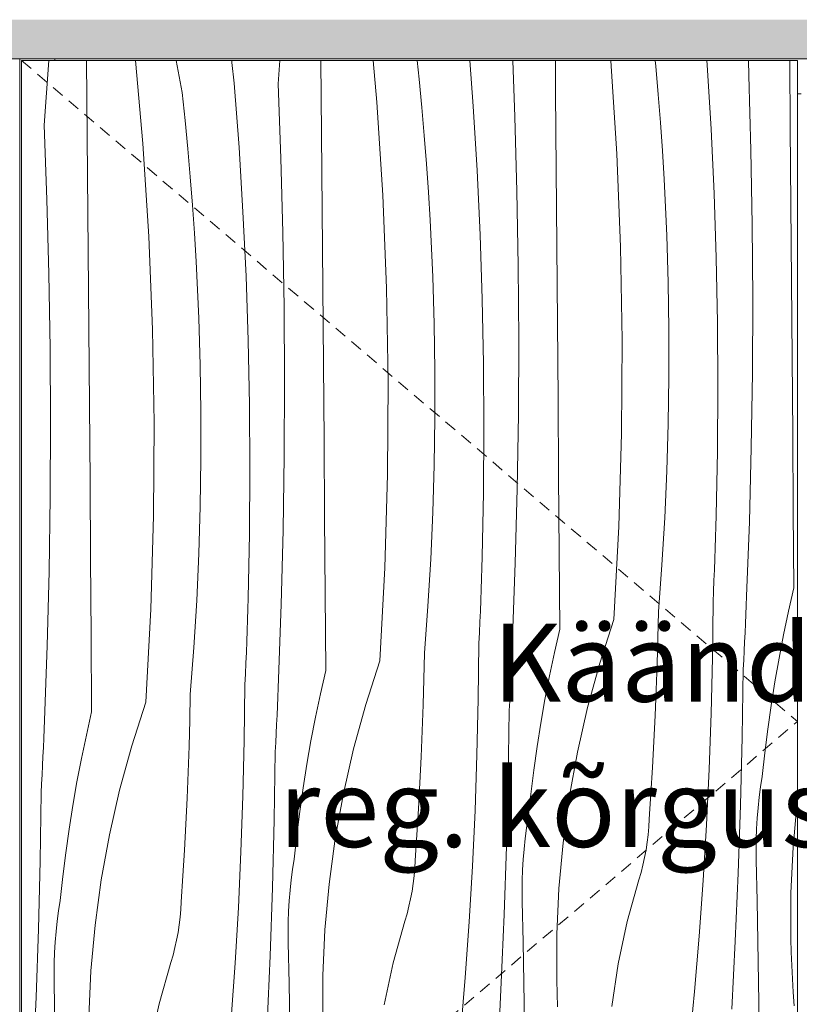
# Model space of a CAD drawing. Units: millimetres. Extents: x -42853 to -23002, y 3898 to 6948.
# Drawn here: x -40678 to -40278, y 4445 to 4950 of the extents above; entities that cross this region are included whole.
import ezdxf

# ---------------------------------------------------------------- set-up
doc = ezdxf.new("R2010")
doc.units = ezdxf.units.MM
doc.header["$MEASUREMENT"] = 0
for name, pattern in [('KAUSS punktiirjoon L', [4.233333, 2.116667, -2.116667]), ('Long Dashed', [10.583333, 6.35, -4.233333]), ('Wipeout_Contour', [1000, 0, -1000])]:
    doc.linetypes.add(name, pattern=pattern)
for name, color, linetype, lineweight, true_color in [('EM79_HEV KAPP MADAL_2_0_Pen_No__245', 7, 'Continuous', 13, 0x474874), ('EM79_HEV KAPP MADAL_2_AR - SEINAD - siseseinad_Pen_No__87', 7, 'Continuous', 9, 0x8a8a8a), ('EM79_HEV KAPP MADAL_2_SA - SISUSTUS - ostumööbel_Pen_No__87', 7, 'Continuous', 9, 0x8a8a8a)]:
    doc.layers.add(name, color=color, linetype=linetype, lineweight=lineweight, true_color=true_color)
doc.layers.add('EM79_HEV KAPP MADAL_2_AR - SEINAD - siseseinad', color=7, linetype='Continuous')
doc.layers.add('EM79_HEV KAPP MADAL_2_SA - SISUSTUS - ostumööbel', color=7, linetype='Continuous')
doc.layers.add('EM79_HEV KAPP MADAL_2_SA - SISUSTUS - ostumööbel_Pen_No__18', color=9, linetype='Continuous', lineweight=13)
doc.styles.add('GENERATED_STYLE_2', font='txt')

# ---------------------------------------------------------------- blocks, each defined once
blk = doc.blocks.new('*X19', base_point=(-43252.54, 1208.3))
at = {"layer": 'EM79_HEV KAPP MADAL_2_SA - SISUSTUS - ostumööbel_Pen_No__18', "color": 9, "linetype": 'Continuous', "lineweight": 13}
for p, q in [((-40665.24, 4895.91), (-40662.78, 4929)), ((-40643.29, 4909.75), (-40643.48, 4929)), ((-40614.66, 4886.57), (-40618.41, 4929)), ((-40594.45, 4912.68), (-40597.42, 4929)), ((-40568.86, 4928.06), (-40568.91, 4929)), ((-40567.68, 4917.4), (-40568.86, 4928.06)), ((-40545.17, 4917.08), (-40544.29, 4929)), ((-40522.87, 4891.58), (-40523.2, 4929)), ((-40494.59, 4907.74), (-40496.47, 4929)), ((-40472.86, 4919.42), (-40473.87, 4929)), ((-40445.14, 4905.62), (-40446.89, 4929)), ((-40423.66, 4900.12), (-40424.76, 4929)), ((-40402.8, 4912.75), (-40402.94, 4929)), ((-40374.52, 4928.91), (-40374.53, 4929)), ((-40371.44, 4881.2), (-40374.52, 4928.91)), ((-40351.39, 4926.15), (-40351.67, 4929)), ((-40350.13, 4911.7), (-40351.39, 4926.15)), ((-40325.08, 4926.79), (-40325.24, 4929)), ((-40323.06, 4893.81), (-40325.08, 4926.79)), ((-40303.6, 4921.29), (-40303.89, 4929)), ((-40282.39, 4894.58), (-40282.69, 4929)), ((-40471.46, 4904.98), (-40472.86, 4919.42)), ((-40302.56, 4883.15), (-40303.6, 4921.29)), ((-40565.21, 4884.45), (-40567.68, 4917.4)), ((-40543.73, 4878.95), (-40545.17, 4917.08)), ((-40642.93, 4870.41), (-40643.29, 4909.75)), ((-40592.93, 4898.25), (-40594.45, 4912.68)), ((-40402.46, 4873.41), (-40402.8, 4912.75)), ((-40348.99, 4897.24), (-40350.13, 4911.7)), ((-40491.51, 4860.03), (-40494.59, 4907.74)), ((-40470.2, 4890.53), (-40471.46, 4904.98)), ((-40443.13, 4872.64), (-40445.14, 4905.62)), ((-40422.63, 4861.98), (-40423.66, 4900.12)), ((-40663.8, 4857.78), (-40665.24, 4895.91)), ((-40591.53, 4883.81), (-40592.93, 4898.25)), ((-40347.99, 4882.76), (-40348.99, 4897.24)), ((-40282.07, 4855.23), (-40282.39, 4894.58)), ((-40522.53, 4852.24), (-40522.87, 4891.58)), ((-40469.06, 4876.06), (-40470.2, 4890.53)), ((-40321.5, 4860.8), (-40323.06, 4893.81)), ((-40611.57, 4838.85), (-40614.66, 4886.57)), ((-40563.2, 4851.46), (-40565.21, 4884.45)), ((-40590.26, 4869.36), (-40591.53, 4883.81)), ((-40542.69, 4840.81), (-40543.73, 4878.95)), ((-40369.48, 4833.42), (-40371.44, 4881.2)), ((-40347.11, 4868.28), (-40347.99, 4882.76)), ((-40301.92, 4845), (-40302.56, 4883.15)), ((-40468.05, 4861.59), (-40469.06, 4876.06)), ((-40642.59, 4831.06), (-40642.93, 4870.41)), ((-40589.13, 4854.89), (-40590.26, 4869.36)), ((-40441.57, 4839.63), (-40443.13, 4872.64)), ((-40402.13, 4834.06), (-40402.46, 4873.41)), ((-40346.37, 4853.79), (-40347.11, 4868.28)), ((-40489.55, 4812.25), (-40491.51, 4860.03)), ((-40467.18, 4847.11), (-40468.05, 4861.59)), ((-40421.99, 4823.83), (-40422.63, 4861.98)), ((-40320.38, 4827.77), (-40321.5, 4860.8)), ((-40662.76, 4819.64), (-40663.8, 4857.78)), ((-40588.12, 4840.42), (-40589.13, 4854.89)), ((-40345.76, 4839.29), (-40346.37, 4853.79)), ((-40281.75, 4815.89), (-40282.07, 4855.23)), ((-40561.63, 4818.46), (-40563.2, 4851.46)), ((-40522.2, 4812.89), (-40522.53, 4852.24)), ((-40466.44, 4832.62), (-40467.18, 4847.11)), ((-40301.69, 4806.84), (-40301.92, 4845)), ((-40609.61, 4791.08), (-40611.57, 4838.85)), ((-40587.25, 4825.94), (-40588.12, 4840.42)), ((-40542.06, 4802.65), (-40542.69, 4840.81)), ((-40440.45, 4806.6), (-40441.57, 4839.63)), ((-40345.03, 4815.15), (-40345.76, 4839.29)), ((-40401.82, 4794.72), (-40402.13, 4834.06)), ((-40642.27, 4791.72), (-40642.59, 4831.06)), ((-40465.82, 4818.12), (-40466.44, 4832.62)), ((-40368.65, 4785.61), (-40369.48, 4833.42)), ((-40586.5, 4811.45), (-40587.25, 4825.94)), ((-40421.76, 4785.67), (-40421.99, 4823.83)), ((-40319.72, 4794.73), (-40320.38, 4827.77)), ((-40662.12, 4781.48), (-40662.76, 4819.64)), ((-40560.52, 4785.43), (-40561.63, 4818.46)), ((-40465.1, 4793.98), (-40465.82, 4818.12)), ((-40344.66, 4791.01), (-40345.03, 4815.15)), ((-40281.46, 4776.55), (-40281.75, 4815.89)), ((-40585.89, 4796.95), (-40586.5, 4811.45)), ((-40521.89, 4773.55), (-40522.2, 4812.89)), ((-40488.71, 4764.44), (-40489.55, 4812.25)), ((-40439.78, 4773.56), (-40440.45, 4806.6)), ((-40301.86, 4768.68), (-40301.69, 4806.84)), ((-40541.82, 4764.5), (-40542.06, 4802.65)), ((-40585.16, 4772.81), (-40585.89, 4796.95)), ((-40464.73, 4769.84), (-40465.1, 4793.98)), ((-40401.52, 4755.37), (-40401.82, 4794.72)), ((-40319.5, 4761.69), (-40319.72, 4794.73)), ((-40641.96, 4752.38), (-40642.27, 4791.72)), ((-40608.78, 4743.27), (-40609.61, 4791.08)), ((-40344.66, 4766.86), (-40344.66, 4791.01)), ((-40559.85, 4752.39), (-40560.52, 4785.43)), ((-40421.93, 4747.51), (-40421.76, 4785.67)), ((-40368.94, 4737.79), (-40368.65, 4785.61)), ((-40661.89, 4743.33), (-40662.12, 4781.48)), ((-40521.59, 4734.2), (-40521.89, 4773.55)), ((-40439.57, 4740.51), (-40439.78, 4773.56)), ((-40281.17, 4737.2), (-40281.46, 4776.55)), ((-40584.8, 4748.67), (-40585.16, 4772.81)), ((-40464.73, 4745.69), (-40464.73, 4769.84)), ((-40302.43, 4730.53), (-40301.86, 4768.68)), ((-40542, 4726.34), (-40541.82, 4764.5)), ((-40489.01, 4716.62), (-40488.71, 4764.44)), ((-40345.02, 4742.72), (-40344.66, 4766.86)), ((-40319.74, 4728.64), (-40319.5, 4761.69)), ((-40401.24, 4716.03), (-40401.52, 4755.37)), ((-40641.66, 4713.03), (-40641.96, 4752.38)), ((-40584.79, 4724.52), (-40584.8, 4748.67)), ((-40559.64, 4719.34), (-40559.85, 4752.39)), ((-40662.06, 4705.17), (-40661.89, 4743.33)), ((-40609.08, 4695.45), (-40608.78, 4743.27)), ((-40465.09, 4721.54), (-40464.73, 4745.69)), ((-40422.5, 4709.36), (-40421.93, 4747.51)), ((-40345.74, 4718.58), (-40345.02, 4742.72)), ((-40439.8, 4707.47), (-40439.57, 4740.51)), ((-40370.36, 4689.99), (-40368.94, 4737.79)), ((-40521.31, 4694.86), (-40521.59, 4734.2)), ((-40280.9, 4697.86), (-40281.17, 4737.2)), ((-40320.42, 4695.6), (-40319.74, 4728.64)), ((-40303.41, 4692.39), (-40302.43, 4730.53)), ((-40585.15, 4700.37), (-40584.79, 4724.52)), ((-40542.57, 4688.19), (-40542, 4726.34)), ((-40559.87, 4686.3), (-40559.64, 4719.34)), ((-40465.81, 4697.41), (-40465.09, 4721.54)), ((-40346.83, 4694.45), (-40345.74, 4718.58)), ((-40641.38, 4673.69), (-40641.66, 4713.03)), ((-40490.43, 4668.82), (-40489.01, 4716.62)), ((-40400.97, 4676.69), (-40401.24, 4716.03)), ((-40440.49, 4674.43), (-40439.8, 4707.47)), ((-40423.48, 4671.22), (-40422.5, 4709.36)), ((-40662.64, 4667.02), (-40662.06, 4705.17)), ((-40585.88, 4676.24), (-40585.15, 4700.37)), ((-40466.89, 4673.28), (-40465.81, 4697.41)), ((-40280.65, 4658.51), (-40280.9, 4697.86)), ((-40610.5, 4647.65), (-40609.08, 4695.45)), ((-40521.04, 4655.51), (-40521.31, 4694.86)), ((-40348.27, 4670.35), (-40346.83, 4694.45)), ((-40320.58, 4690.05), (-40320.42, 4695.6)), ((-40304.79, 4654.25), (-40303.41, 4692.39)), ((-40543.55, 4650.04), (-40542.57, 4688.19)), ((-40372.91, 4642.24), (-40370.36, 4689.99)), ((-40320.75, 4684.5), (-40320.58, 4690.05)), ((-40560.56, 4653.26), (-40559.87, 4686.3)), ((-40320.94, 4678.95), (-40320.75, 4684.5)), ((-40321.13, 4673.4), (-40320.94, 4678.95)), ((-40641.11, 4634.34), (-40641.38, 4673.69)), ((-40586.96, 4652.11), (-40585.88, 4676.24)), ((-40468.34, 4649.18), (-40466.89, 4673.28)), ((-40440.65, 4668.88), (-40440.49, 4674.43)), ((-40400.72, 4637.34), (-40400.97, 4676.69)), ((-40321.34, 4667.85), (-40321.13, 4673.4)), ((-40663.61, 4628.87), (-40662.64, 4667.02)), ((-40492.98, 4621.07), (-40490.43, 4668.82)), ((-40440.82, 4663.33), (-40440.65, 4668.88)), ((-40424.86, 4633.08), (-40423.48, 4671.22)), ((-40350.08, 4646.27), (-40348.27, 4670.35)), ((-40321.57, 4662.31), (-40321.34, 4667.85)), ((-40441, 4657.78), (-40440.82, 4663.33)), ((-40321.8, 4656.76), (-40321.57, 4662.31)), ((-40441.2, 4652.23), (-40441, 4657.78)), ((-40322.05, 4651.21), (-40321.8, 4656.76)), ((-40280.65, 4658.51), (-40283.36, 4646.55)), ((-40588.41, 4628.01), (-40586.96, 4652.11)), ((-40560.72, 4647.71), (-40560.56, 4653.26)), ((-40520.78, 4616.17), (-40521.04, 4655.51)), ((-40441.41, 4646.68), (-40441.2, 4652.23)), ((-40304.99, 4649.58), (-40304.79, 4654.25)), ((-40613.05, 4599.9), (-40610.5, 4647.65)), ((-40560.89, 4642.16), (-40560.72, 4647.71)), ((-40544.93, 4611.91), (-40543.55, 4650.04)), ((-40470.15, 4625.1), (-40468.34, 4649.18)), ((-40441.63, 4641.14), (-40441.41, 4646.68)), ((-40322.39, 4622.63), (-40322.05, 4651.21)), ((-40305.19, 4644.91), (-40304.99, 4649.58)), ((-40561.07, 4636.61), (-40560.89, 4642.16)), ((-40372.91, 4642.24), (-40380.14, 4619.86)), ((-40350.35, 4632.95), (-40350.08, 4646.27)), ((-40305.4, 4640.23), (-40305.19, 4644.91)), ((-40283.36, 4646.55), (-40285.87, 4634.54)), ((-40561.27, 4631.06), (-40561.07, 4636.61)), ((-40441.87, 4635.59), (-40441.63, 4641.14)), ((-40400.72, 4637.34), (-40403.43, 4625.37)), ((-40305.62, 4635.56), (-40305.4, 4640.23)), ((-40640.85, 4595), (-40641.11, 4634.34)), ((-40442.12, 4630.04), (-40441.87, 4635.59)), ((-40425.06, 4628.41), (-40424.86, 4633.08)), ((-40350.71, 4619.64), (-40350.35, 4632.95)), ((-40305.84, 4630.88), (-40305.62, 4635.56)), ((-40285.87, 4634.54), (-40288.19, 4622.49)), ((-40664.99, 4590.74), (-40663.61, 4628.87)), ((-40590.22, 4603.93), (-40588.41, 4628.01)), ((-40561.48, 4625.51), (-40561.27, 4631.06)), ((-40442.46, 4601.46), (-40442.12, 4630.04)), ((-40425.26, 4623.73), (-40425.06, 4628.41)), ((-40306.06, 4626.21), (-40305.84, 4630.88)), ((-40561.7, 4619.96), (-40561.48, 4625.51)), ((-40470.42, 4611.78), (-40470.15, 4625.1)), ((-40425.47, 4619.06), (-40425.26, 4623.73)), ((-40403.43, 4625.37), (-40405.94, 4613.36)), ((-40323.07, 4594.06), (-40322.39, 4622.63)), ((-40306.54, 4616.87), (-40306.3, 4621.54)), ((-40306.3, 4621.54), (-40306.06, 4626.21)), ((-40288.19, 4622.49), (-40290.31, 4610.4)), ((-40561.94, 4614.42), (-40561.7, 4619.96)), ((-40492.98, 4621.07), (-40500.2, 4598.69)), ((-40425.68, 4614.39), (-40425.47, 4619.06)), ((-40380.14, 4619.86), (-40386.36, 4597.18)), ((-40351.17, 4606.32), (-40350.71, 4619.64)), ((-40307.12, 4581.96), (-40306.54, 4616.87)), ((-40562.18, 4608.87), (-40561.94, 4614.42)), ((-40545.12, 4607.24), (-40544.93, 4611.91)), ((-40520.78, 4616.17), (-40523.49, 4604.2)), ((-40470.78, 4598.47), (-40470.42, 4611.78)), ((-40425.91, 4609.71), (-40425.68, 4614.39)), ((-40405.94, 4613.36), (-40408.26, 4601.32)), ((-40562.53, 4580.29), (-40562.18, 4608.87)), ((-40545.33, 4602.56), (-40545.12, 4607.24)), ((-40426.13, 4605.04), (-40425.91, 4609.71)), ((-40351.72, 4593.02), (-40351.17, 4606.32)), ((-40290.31, 4610.4), (-40292.24, 4598.28)), ((-40590.49, 4590.61), (-40590.22, 4603.93)), ((-40545.54, 4597.89), (-40545.33, 4602.56)), ((-40523.49, 4604.2), (-40526.01, 4592.19)), ((-40443.14, 4572.89), (-40442.46, 4601.46)), ((-40426.37, 4600.37), (-40426.13, 4605.04)), ((-40408.26, 4601.32), (-40410.38, 4589.23)), ((-40613.05, 4599.9), (-40620.27, 4577.52)), ((-40545.75, 4593.22), (-40545.54, 4597.89)), ((-40500.2, 4598.69), (-40506.43, 4576.01)), ((-40471.24, 4585.15), (-40470.78, 4598.47)), ((-40426.61, 4595.7), (-40426.37, 4600.37)), ((-40386.36, 4597.18), (-40391.58, 4574.25)), ((-40292.24, 4598.28), (-40293.96, 4586.13)), ((-40640.85, 4595), (-40643.56, 4583.03)), ((-40545.97, 4588.54), (-40545.75, 4593.22)), ((-40526.01, 4592.19), (-40528.33, 4580.14)), ((-40427.19, 4560.79), (-40426.61, 4595.7)), ((-40352.36, 4579.71), (-40351.72, 4593.02)), ((-40324.09, 4565.5), (-40323.07, 4594.06)), ((-40665.4, 4581.39), (-40665.19, 4586.07)), ((-40665.19, 4586.07), (-40664.99, 4590.74)), ((-40590.85, 4577.29), (-40590.49, 4590.61)), ((-40546.2, 4583.87), (-40545.97, 4588.54)), ((-40410.38, 4589.23), (-40412.31, 4577.11)), ((-40293.96, 4586.13), (-40295.49, 4573.96)), ((-40665.6, 4576.72), (-40665.4, 4581.39)), ((-40643.56, 4583.03), (-40646.08, 4571.02)), ((-40546.43, 4579.2), (-40546.2, 4583.87)), ((-40471.78, 4571.84), (-40471.24, 4585.15)), ((-40307.99, 4547.06), (-40307.12, 4581.96)), ((-40665.82, 4572.04), (-40665.6, 4576.72)), ((-40620.27, 4577.52), (-40626.5, 4554.84)), ((-40591.3, 4563.98), (-40590.85, 4577.29)), ((-40563.21, 4551.72), (-40562.53, 4580.29)), ((-40546.67, 4574.52), (-40546.43, 4579.2)), ((-40528.33, 4580.14), (-40530.45, 4568.06)), ((-40506.43, 4576.01), (-40511.65, 4553.08)), ((-40412.31, 4577.11), (-40414.03, 4564.96)), ((-40353.1, 4566.41), (-40352.36, 4579.71)), ((-40666.04, 4567.37), (-40665.82, 4572.04)), ((-40646.08, 4571.02), (-40648.4, 4558.97)), ((-40547.26, 4539.62), (-40546.67, 4574.52)), ((-40472.43, 4558.54), (-40471.78, 4571.84)), ((-40444.16, 4544.33), (-40443.14, 4572.89)), ((-40391.58, 4574.25), (-40395.77, 4551.1)), ((-40295.49, 4573.96), (-40296.82, 4561.76)), ((-40666.27, 4562.7), (-40666.04, 4567.37)), ((-40530.45, 4568.06), (-40532.37, 4555.94)), ((-40353.93, 4553.12), (-40353.1, 4566.41)), ((-40666.5, 4558.03), (-40666.27, 4562.7)), ((-40591.85, 4550.67), (-40591.3, 4563.98)), ((-40428.06, 4525.89), (-40427.19, 4560.79)), ((-40414.03, 4564.96), (-40415.56, 4552.79)), ((-40325.45, 4536.95), (-40324.09, 4565.5)), ((-40297.65, 4556.45), (-40296.82, 4561.76)), ((-40666.74, 4553.35), (-40666.5, 4558.03)), ((-40648.4, 4558.97), (-40650.52, 4546.89)), ((-40532.37, 4555.94), (-40534.1, 4543.79)), ((-40473.17, 4545.24), (-40472.43, 4558.54)), ((-40298.34, 4551.11), (-40297.65, 4556.45)), ((-40667.32, 4518.45), (-40666.74, 4553.35)), ((-40626.5, 4554.84), (-40631.71, 4531.9)), ((-40592.5, 4537.37), (-40591.85, 4550.67)), ((-40564.23, 4523.16), (-40563.21, 4551.72)), ((-40511.65, 4553.08), (-40515.84, 4529.93)), ((-40415.56, 4552.79), (-40416.89, 4540.59)), ((-40395.77, 4551.1), (-40398.94, 4527.8)), ((-40354.85, 4539.83), (-40353.93, 4553.12)), ((-40298.92, 4545.76), (-40298.34, 4551.11)), ((-40650.52, 4546.89), (-40652.44, 4534.77)), ((-40309.15, 4512.17), (-40307.99, 4547.06)), ((-40299.37, 4540.4), (-40298.92, 4545.76)), ((-40278.87, 4548.97), (-40281, 4525.55)), ((-40278.77, 4549.72), (-40278.87, 4548.97)), ((-40534.1, 4543.79), (-40535.63, 4531.62)), ((-40474, 4531.95), (-40473.17, 4545.24)), ((-40445.51, 4515.78), (-40444.16, 4544.33)), ((-40417.71, 4535.27), (-40416.89, 4540.59)), ((-40593.23, 4524.07), (-40592.5, 4537.37)), ((-40548.13, 4504.72), (-40547.26, 4539.62)), ((-40355.35, 4531.95), (-40355.03, 4535.89)), ((-40355.03, 4535.89), (-40354.85, 4539.83)), ((-40327.14, 4508.42), (-40325.45, 4536.95)), ((-40299.69, 4535.03), (-40299.37, 4540.4)), ((-40652.44, 4534.77), (-40654.17, 4522.62)), ((-40631.71, 4531.9), (-40635.91, 4508.76)), ((-40535.63, 4531.62), (-40536.96, 4519.42)), ((-40474.92, 4518.66), (-40474, 4531.95)), ((-40418.41, 4529.94), (-40417.71, 4535.27)), ((-40355.8, 4528.03), (-40355.35, 4531.95)), ((-40299.89, 4529.65), (-40299.69, 4535.03)), ((-40515.84, 4529.93), (-40519.01, 4506.63)), ((-40429.22, 4490.99), (-40428.06, 4525.89)), ((-40418.99, 4524.59), (-40418.41, 4529.94)), ((-40398.94, 4527.8), (-40401.07, 4504.38)), ((-40356.39, 4524.12), (-40355.8, 4528.03)), ((-40299.96, 4524.27), (-40299.89, 4529.65)), ((-40281, 4525.55), (-40282.09, 4502.05)), ((-40654.17, 4522.62), (-40655.7, 4510.45)), ((-40594.06, 4510.78), (-40593.23, 4524.07)), ((-40565.58, 4494.61), (-40564.23, 4523.16)), ((-40419.43, 4519.23), (-40418.99, 4524.59)), ((-40357.12, 4520.24), (-40356.39, 4524.12)), ((-40299.9, 4518.89), (-40299.96, 4524.27)), ((-40668.2, 4483.54), (-40667.32, 4518.45)), ((-40537.78, 4514.1), (-40536.96, 4519.42)), ((-40475.1, 4514.71), (-40474.92, 4518.66)), ((-40447.21, 4487.25), (-40445.51, 4515.78)), ((-40419.76, 4513.86), (-40419.43, 4519.23)), ((-40358.98, 4512.57), (-40357.98, 4516.39)), ((-40357.98, 4516.39), (-40357.12, 4520.24)), ((-40299.46, 4498), (-40299.9, 4518.89)), ((-40655.7, 4510.45), (-40657.02, 4498.25)), ((-40594.99, 4497.49), (-40594.06, 4510.78)), ((-40538.48, 4508.77), (-40537.78, 4514.1)), ((-40475.87, 4506.86), (-40475.41, 4510.78)), ((-40475.41, 4510.78), (-40475.1, 4514.71)), ((-40419.95, 4508.48), (-40419.76, 4513.86)), ((-40360.11, 4508.78), (-40358.98, 4512.57)), ((-40310.6, 4477.28), (-40309.15, 4512.17)), ((-40635.91, 4508.76), (-40639.07, 4485.46)), ((-40539.05, 4503.42), (-40538.48, 4508.77)), ((-40519.01, 4506.63), (-40521.14, 4483.2)), ((-40476.46, 4502.95), (-40475.87, 4506.86)), ((-40420.02, 4503.1), (-40419.95, 4508.48)), ((-40366.15, 4487.44), (-40360.11, 4508.78)), ((-40329.17, 4479.92), (-40327.14, 4508.42)), ((-40549.29, 4469.82), (-40548.13, 4504.72)), ((-40539.5, 4498.06), (-40539.05, 4503.42)), ((-40477.19, 4499.07), (-40476.46, 4502.95)), ((-40419.97, 4497.72), (-40420.02, 4503.1)), ((-40401.07, 4504.38), (-40402.16, 4480.88)), ((-40282.09, 4502.05), (-40282.15, 4478.53)), ((-40657.85, 4492.93), (-40657.02, 4498.25)), ((-40595.17, 4493.54), (-40594.99, 4497.49)), ((-40539.82, 4492.69), (-40539.5, 4498.06)), ((-40479.05, 4491.4), (-40478.05, 4495.22)), ((-40478.05, 4495.22), (-40477.19, 4499.07)), ((-40419.53, 4476.83), (-40419.97, 4497.72)), ((-40299.05, 4477.11), (-40299.46, 4498)), ((-40658.55, 4487.6), (-40657.85, 4492.93)), ((-40595.48, 4489.61), (-40595.17, 4493.54)), ((-40567.28, 4466.08), (-40565.58, 4494.61)), ((-40540.02, 4487.31), (-40539.82, 4492.69)), ((-40480.18, 4487.61), (-40479.05, 4491.4)), ((-40430.66, 4456.11), (-40429.22, 4490.99)), ((-40659.12, 4482.25), (-40658.55, 4487.6)), ((-40639.07, 4485.46), (-40641.21, 4462.03)), ((-40596.53, 4481.78), (-40595.94, 4485.68)), ((-40595.94, 4485.68), (-40595.48, 4489.61)), ((-40540.09, 4481.93), (-40540.02, 4487.31)), ((-40486.21, 4466.27), (-40480.18, 4487.61)), ((-40449.24, 4458.74), (-40447.21, 4487.25)), ((-40370.78, 4465.75), (-40366.15, 4487.44)), ((-40669.35, 4448.65), (-40668.2, 4483.54)), ((-40659.57, 4476.89), (-40659.12, 4482.25)), ((-40597.25, 4477.9), (-40596.53, 4481.78)), ((-40540.04, 4476.55), (-40540.09, 4481.93)), ((-40521.14, 4483.2), (-40522.23, 4459.71)), ((-40402.16, 4480.88), (-40402.21, 4457.36)), ((-40659.89, 4471.51), (-40659.57, 4476.89)), ((-40598.12, 4474.04), (-40597.25, 4477.9)), ((-40539.59, 4455.66), (-40540.04, 4476.55)), ((-40419.12, 4455.94), (-40419.53, 4476.83)), ((-40331.54, 4451.43), (-40329.17, 4479.92)), ((-40312.33, 4442.42), (-40310.6, 4477.28)), ((-40298.67, 4456.22), (-40299.05, 4477.11)), ((-40281.96, 4471.66), (-40282.15, 4478.53)), ((-40660.09, 4466.14), (-40659.89, 4471.51)), ((-40600.25, 4466.44), (-40599.11, 4470.22)), ((-40599.11, 4470.22), (-40598.12, 4474.04)), ((-40281.69, 4464.8), (-40281.96, 4471.66)), ((-40660.16, 4460.76), (-40660.09, 4466.14)), ((-40606.28, 4445.1), (-40600.25, 4466.44)), ((-40569.31, 4437.57), (-40567.28, 4466.08)), ((-40550.73, 4434.94), (-40549.29, 4469.82)), ((-40490.85, 4444.58), (-40486.21, 4466.27)), ((-40374, 4443.81), (-40370.78, 4465.75)), ((-40281.33, 4457.94), (-40281.69, 4464.8)), ((-40660.1, 4455.38), (-40660.16, 4460.76)), ((-40641.21, 4462.03), (-40642.3, 4438.54)), ((-40659.66, 4434.49), (-40660.1, 4455.38)), ((-40539.18, 4434.77), (-40539.59, 4455.66)), ((-40522.23, 4459.71), (-40522.28, 4436.19)), ((-40451.61, 4430.26), (-40449.24, 4458.74)), ((-40432.4, 4421.24), (-40430.66, 4456.11)), ((-40418.74, 4435.05), (-40419.12, 4455.94)), ((-40402.03, 4450.49), (-40402.21, 4457.36)), ((-40298.33, 4435.33), (-40298.67, 4456.22)), ((-40280.89, 4451.08), (-40281.33, 4457.94)), ((-40401.76, 4443.63), (-40402.03, 4450.49)), ((-40334.25, 4422.98), (-40331.54, 4451.43)), ((-40280.35, 4444.23), (-40280.89, 4451.08)), ((-40670.8, 4413.77), (-40669.35, 4448.65)), ((-40610.92, 4423.41), (-40606.28, 4445.1))]:
    blk.add_line(p, q, dxfattribs=at)

msp = doc.modelspace()

# ---------------------------------------------------------------- hatches: boundary and pattern name
at = {"layer": 'EM79_HEV KAPP MADAL_2_SA - SISUSTUS - ostumööbel', "linetype": 'Continuous', "lineweight": 0, "true_color": 0xffffff}
msp.add_hatch(color=7, dxfattribs=at).paths.add_polyline_path([(-39877.77, 4930), (-39877.77, 4950), (-40677.77, 4950), (-40677.77, 4930)])

# ---------------------------------------------------------------- next in the draw order: wipeouts: each hides what was drawn before it
at = {"color": 254, "linetype": 'Wipeout_Contour', "lineweight": 0, "ltscale": 324622.385216}
msp.add_wipeout([(-40659.77, 4929), (-40278.77, 4929), (-40278.77, 4912), (-40276.77, 4912), (-40276.77, 4929), (-39895.77, 4929), (-39895.77, 4930), (-40659.77, 4930)], dxfattribs=at).dxf.layer = 'EM79_HEV KAPP MADAL_2_SA - SISUSTUS - ostumööbel'

# ---------------------------------------------------------------- next in the draw order: wipeouts: each hides what was drawn before it
at = {"color": 254, "linetype": 'Wipeout_Contour', "lineweight": 0, "ltscale": 162954.324435}
msp.add_wipeout([(-40676.77, 4929), (-40676.77, 4251), (-40278.77, 4251), (-40278.77, 4929)], dxfattribs=at).dxf.layer = 'EM79_HEV KAPP MADAL_2_SA - SISUSTUS - ostumööbel'

# ---------------------------------------------------------------- next in the draw order: block references
at = {"layer": 'EM79_HEV KAPP MADAL_2_AR - SEINAD - siseseinad', "color": 255, "linetype": 'KAUSS punktiirjoon L', "lineweight": 13}
msp.add_blockref('*X19', (-43252.54, 1208.3), dxfattribs=at)

# ---------------------------------------------------------------- next in the draw order: wipeouts: each hides what was drawn before it
at = {"color": 254, "linetype": 'Wipeout_Contour', "lineweight": 0, "ltscale": 327425.03023}
msp.add_wipeout([(-40677.77, 4930), (-40677.77, 4250), (-40659.77, 4250), (-40659.77, 4251), (-40676.77, 4251), (-40676.77, 4929), (-40659.77, 4929), (-40659.77, 4930)], dxfattribs=at).dxf.layer = 'EM79_HEV KAPP MADAL_2_SA - SISUSTUS - ostumööbel'
at = {"color": 254, "linetype": 'Wipeout_Contour', "lineweight": 0, "ltscale": 162158.897126}
msp.add_wipeout([(-40276.77, 4912), (-40278.77, 4912), (-40278.77, 4268), (-40276.77, 4268)], dxfattribs=at).dxf.layer = 'EM79_HEV KAPP MADAL_2_SA - SISUSTUS - ostumööbel'

# ---------------------------------------------------------------- next in the draw order: hatches: boundary and pattern name
at = {"layer": 'EM79_HEV KAPP MADAL_2_SA - SISUSTUS - ostumööbel', "linetype": 'Continuous', "lineweight": 0, "true_color": 0xffffff}
msp.add_hatch(color=7, dxfattribs=at).paths.add_polyline_path([(-41477.77, 4930), (-40677.77, 4930), (-40677.77, 4950), (-41477.77, 4950)])

# ---------------------------------------------------------------- next in the draw order: linework, layer by layer
at = {"layer": 'EM79_HEV KAPP MADAL_2_SA - SISUSTUS - ostumööbel_Pen_No__87', "color": 252, "linetype": 'Continuous', "lineweight": 9, "true_color": 0x8a8a8a}
for p, q in [((-40659.77, 4930), (-40659.77, 4929)), ((-40278.77, 4251), (-40278.77, 4929)), ((-40276.77, 4912), (-40278.77, 4912))]:
    msp.add_line(p, q, dxfattribs=at)

# ---------------------------------------------------------------- next in the draw order: texts
at = {"layer": 'EM79_HEV KAPP MADAL_2_0_Pen_No__245', "color": 167, "linetype": 'Continuous', "lineweight": 13, "true_color": 0x474874, "insert": (-40276.77, 4582.9), "char_height": 40, "attachment_point": 5, "line_spacing_factor": 1.117757, "style": 'GENERATED_STYLE_2'}
msp.add_mtext('\\A1;{\\pqc;\\fOpen Sans|b0|i0|c0|p0;\\W1.000000;Käänduksed\\P\\pqc;\\fOpen Sans|b0|i0|c0|p0;\\W1.000000;reg. kõrgusega riiulid}', dxfattribs=at)

# ---------------------------------------------------------------- next in the draw order: wipeouts: each hides what was drawn before it
at = {"color": 254, "linetype": 'Wipeout_Contour', "lineweight": 0, "ltscale": 327571.871011}
msp.add_wipeout([(-40677.77, 4930), (-40695.77, 4930), (-40695.77, 4929), (-40678.77, 4929), (-40678.77, 4251), (-40695.77, 4251), (-40695.77, 4250), (-40677.77, 4250)], dxfattribs=at).dxf.layer = 'EM79_HEV KAPP MADAL_2_SA - SISUSTUS - ostumööbel'

# ---------------------------------------------------------------- next in the draw order: linework, layer by layer
at = {"layer": 'EM79_HEV KAPP MADAL_2_AR - SEINAD - siseseinad_Pen_No__87', "color": 252, "linetype": 'Long Dashed', "lineweight": 9, "true_color": 0x8a8a8a, "flags": 128}
msp.add_lwpolyline([(-40676.76, 4929), (-40278.77, 4590), (-40676.77, 4251)], dxfattribs=at)
at = {"layer": 'EM79_HEV KAPP MADAL_2_SA - SISUSTUS - ostumööbel_Pen_No__87', "color": 252, "linetype": 'Continuous', "lineweight": 9, "true_color": 0x8a8a8a}
for p, q in [((-40677.77, 4930), (-41477.77, 4930)), ((-39877.77, 4930), (-40677.77, 4930)), ((-40677.77, 4250), (-40677.77, 4930)), ((-40278.77, 4929), (-40676.77, 4929)), ((-40676.77, 4929), (-40676.77, 4251))]:
    msp.add_line(p, q, dxfattribs=at)

doc.saveas('drawing.dxf')
